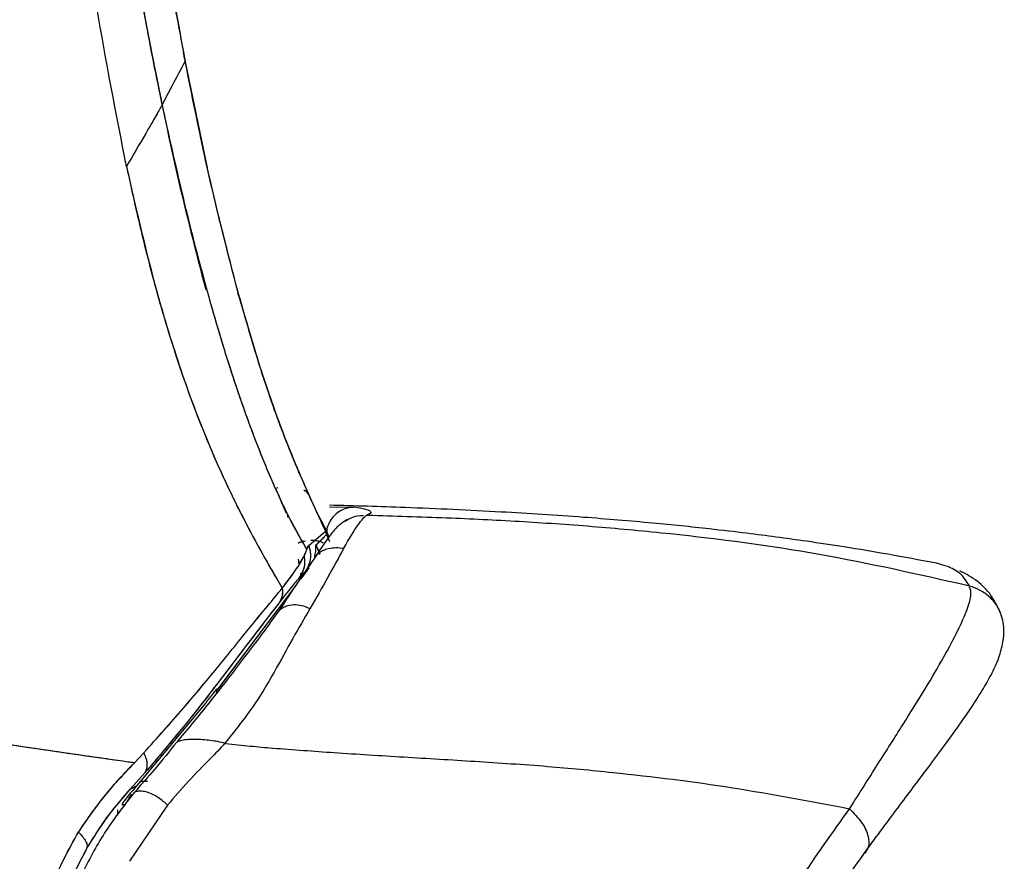
# Paper-space layout '_Back' of a CAD drawing. Units: millimetres. Extents: x -738 to -15, y -768 to 280.
# Drawn here: x -172 to -101, y -62 to -1 of the extents above; entities that cross this region are included whole.
import ezdxf

# ---------------------------------------------------------------- set-up
doc = ezdxf.new("R2010")
doc.units = ezdxf.units.MM

psp = doc.layouts.new('_Back')

# ---------------------------------------------------------------- linework, layer by layer
at = {"color": 7, "linetype": 'Continuous', "lineweight": 25}
for p, q in [((-159.692, -3.966), (-159.761, -3.592)), ((-159.748, -3.876), (-159.649, -4.218)), ((-158.041, -11.858), (-159.629, -4.263)), ((-155.889, -20.825), (-155.744, -21.216)), ((-154.559, -25.187), (-155.82, -20.93)), ((-153, -34.785), (-153.167, -34.84)), ((-153.167, -34.84), (-152.942, -35.354)), ((-153.167, -34.84), (-152.942, -35.354)), ((-152.808, -35.662), (-152.402, -36.59)), ((-152.808, -35.662), (-152.402, -36.59)), ((-150.619, -35.667), (-149.605, -37.88)), ((-149.308, -36.142), (-147.495, -36.178)), ((-152.346, -36.719), (-152.295, -36.888)), ((-150.796, -38.917), (-149.605, -37.88)), ((-150.796, -38.917), (-149.605, -37.88)), ((-149.605, -37.88), (-149.513, -38.123)), ((-149.513, -38.123), (-150.276, -38.889)), ((-149.513, -38.123), (-149.301, -38.616)), ((-149.512, -38.123), (-149.301, -38.616)), ((-151.001, -39.096), (-150.941, -39.196)), ((-150.941, -39.196), (-150.796, -38.917)), ((-150.276, -38.889), (-149.998, -39.519)), ((-151.557, -39.886), (-151.496, -40.278)), ((-151.552, -39.881), (-151.491, -40.27)), ((-150.361, -39.694), (-150.373, -39.74)), ((-150.361, -39.694), (-150.263, -39.653)), ((-150.361, -39.694), (-150.28, -39.66)), ((-105.114, -40.384), (-105.892, -40.166)), ((-151.397, -40.91), (-151.374, -41.055)), ((-151.393, -40.907), (-151.371, -41.05)), ((-151.335, -41.29), (-150.807, -40.589)), ((-151.334, -41.291), (-150.806, -40.59)), ((-150.768, -40.539), (-150.807, -40.589)), ((-150.768, -40.539), (-150.805, -40.59)), ((-152.919, -41.589), (-152.694, -41.971)), ((-154.447, -45.42), (-151.626, -41.676)), ((-154.447, -45.42), (-151.626, -41.677)), ((-101.211, -43.699), (-101.23, -43.667)), ((-157.352, -49.286), (-154.447, -45.42)), ((-157.347, -49.291), (-154.447, -45.42)), ((-157.371, -49.184), (-157.42, -49.514)), ((-157.371, -49.184), (-157.348, -49.291)), ((-157.371, -49.184), (-157.352, -49.286)), ((-162.829, -55.804), (-158.155, -50.175)), ((-163.289, -54.486), (-162.605, -53.757)), ((-163.286, -54.485), (-162.605, -53.757)), ((-163.286, -54.485), (-163.728, -54.424)), ((-162.554, -55.233), (-163.557, -56.355)), ((-162.554, -55.233), (-163.557, -56.354)), ((-163.072, -56.32), (-162.477, -55.679)), ((-163.557, -56.355), (-163.555, -56.354)), ((-163.557, -56.354), (-163.555, -56.354)), ((-163.555, -56.354), (-163.098, -56.101)), ((-163.555, -56.354), (-163.537, -56.344)), ((-163.537, -56.344), (-163.098, -56.101)), ((-163.098, -56.101), (-162.829, -55.804)), ((-162.829, -55.804), (-162.359, -55.793)), ((-162.829, -55.804), (-162.359, -55.793)), ((-164.001, -57.557), (-163.471, -56.757)), ((-163.567, -56.884), (-163.676, -57.002)), ((-163.471, -56.757), (-163.534, -56.841)), ((-164.19, -57.479), (-163.946, -57.473)), ((-160.921, -57.521), (-163.631, -61.538)), ((-164.496, -57.86), (-164.496, -58.23)), ((-164.496, -57.86), (-164.496, -58.23))]:
    psp.add_line(p, q, dxfattribs=at)
at = {"color": 7, "linetype": 'Continuous', "lineweight": 25, "flags": 128}
psp.add_lwpolyline([(-163.63, -56.935), (-163.611, -56.909), (-163.593, -56.882)], dxfattribs=at)
psp.add_lwpolyline([(-163.63, -56.935), (-163.611, -56.909), (-163.593, -56.882)], dxfattribs=at)
at = {"color": 7, "linetype": 'Continuous', "lineweight": 25}
psp.add_arc((-150.384, -39.083), 0.582, 307.2911, 311.52805, dxfattribs=at)
for points, knots in [([(-168.64, 71.631), (-168.571, 70.161), (-168.419, 66.894), (-168.168, 62.682), (-167.93, 59.147), (-167.757, 56.771), (-167.61, 54.868), (-167.49, 53.367), (-167.377, 52.002), (-167.257, 50.594), (-167.119, 49.038), (-166.971, 47.417), (-166.811, 45.734), (-166.64, 43.987), (-166.367, 41.294), (-165.966, 37.565), (-165.357, 32.324), (-164.661, 26.838), (-163.935, 21.591), (-163.326, 17.417), (-162.677, 13.144), (-161.957, 8.64), (-161.131, 3.785), (-160.372, -0.438), (-159.878, -3.021), (-159.649, -4.218)], [0, 0, 0, 0, 0.056178, 0.1249, 0.161404, 0.19186, 0.216268, 0.23463, 0.249705, 0.268902, 0.288942, 0.309827, 0.331554, 0.354125, 0.377539, 0.436068, 0.499282, 0.582503, 0.651949, 0.707619, 0.749514, 0.824085, 0.89069, 0.949329, 1, 1, 1, 1]), ([(-168.64, 71.631), (-168.414, 67.279), (-167.961, 58.578), (-166.849, 45.633), (-165.459, 32.798), (-163.764, 20.148), (-161.861, 7.72), (-160.386, -0.239), (-159.649, -4.218)], [0, 0, 0, 0, 0.166517, 0.3329, 0.499301, 0.666029, 0.83303, 1, 1, 1, 1]), ([(-165.806, 21.035), (-165.156, 16.203), (-164.181, 8.953), (-162.693, -0.493), (-161.77, -5.061), (-161.309, -7.345)], [0, 0, 0, 0, 0.5000052, 0.7500103, 1, 1, 1, 1]), ([(-165.806, 21.035), (-165.794, 20.945), (-165.749, 20.606), (-165.651, 19.881), (-165.465, 18.519), (-165.183, 16.438), (-164.854, 14.021), (-164.53, 11.692), (-164.259, 9.773), (-164.016, 8.102), (-163.624, 5.463), (-163.041, 1.761), (-162.228, -2.9), (-161.606, -5.909), (-161.309, -7.345)], [0, 0, 0, 0, 0.009275, 0.034981, 0.074841, 0.150003, 0.250325, 0.325505, 0.392252, 0.450568, 0.500451, 0.669393, 0.842195, 1, 1, 1, 1]), ([(-165.167, 14.493), (-165.087, 13.96), (-164.852, 12.397), (-164.399, 9.58), (-163.8, 5.971), (-163.161, 2.32), (-162.576, -0.889), (-162.217, -2.774), (-162.059, -3.599)], [0, 0, 0, 0, 0.086202, 0.252578, 0.461171, 0.680092, 0.859925, 1, 1, 1, 1]), ([(-163.856, -11.751), (-164.593, -7.974), (-166.068, -0.418), (-167.196, 7.432), (-167.76, 11.356)], [0, 0, 0, 0, 0.4999873, 1, 1, 1, 1]), ([(-163.856, -11.751), (-164.593, -7.973), (-166.068, -0.417), (-167.196, 7.433), (-167.76, 11.356)], [0, 0, 0, 0, 0.500121, 1, 1, 1, 1]), ([(-162.059, -3.599), (-161.476, -6.514), (-160.31, -12.343), (-158.888, -17.825), (-158.178, -20.564)], [0, 0, 0, 0, 0.500255, 1, 1, 1, 1]), ([(-162.059, -3.599), (-161.476, -6.513), (-160.31, -12.341), (-158.889, -17.823), (-158.178, -20.564)], [0, 0, 0, 0, 0.5, 1, 1, 1, 1]), ([(-159.649, -4.218), (-159.969, -4.812), (-160.532, -5.856), (-161.075, -6.896), (-161.309, -7.345)], [0, 0, 0, 0, 0.568864, 1, 1, 1, 1]), ([(-159.649, -4.218), (-159.969, -4.812), (-160.532, -5.856), (-161.075, -6.896), (-161.309, -7.345)], [0, 0, 0, 0, 0.568864, 1, 1, 1, 1]), ([(-155.744, -21.216), (-156.458, -18.473), (-157.885, -12.985), (-159.061, -7.142), (-159.649, -4.218)], [0, 0, 0, 0, 0.499699, 1, 1, 1, 1]), ([(-155.744, -21.216), (-156.45, -18.504), (-157.877, -13.016), (-159.054, -7.174), (-159.649, -4.218)], [0, 0, 0, 0, 0.4941498, 1, 1, 1, 1]), ([(-161.309, -7.345), (-161.424, -7.553), (-161.653, -7.969), (-162.625, -9.647), (-163.389, -10.953), (-163.856, -11.751)], [0, 0, 0, 0, 0.278135, 0.558428, 1, 1, 1, 1]), ([(-161.309, -7.345), (-161.424, -7.553), (-161.653, -7.969), (-162.625, -9.647), (-163.389, -10.953), (-163.856, -11.751)], [0, 0, 0, 0, 0.278135, 0.558428, 1, 1, 1, 1]), ([(-161.309, -7.345), (-160.848, -9.436), (-159.925, -13.619), (-158.372, -19.755), (-156.806, -25.149), (-155.266, -29.729), (-153.817, -33.465), (-152.343, -36.735), (-151.448, -38.309), (-151.001, -39.096)], [0, 0, 0, 0, 0.166737, 0.333456, 0.500147, 0.625159, 0.750143, 0.875087, 1, 1, 1, 1]), ([(-161.309, -7.345), (-161.093, -8.336), (-160.649, -10.376), (-159.927, -13.5), (-159.166, -16.609), (-158.364, -19.679), (-157.533, -22.647), (-156.739, -25.27), (-156.049, -27.39), (-155.483, -29.04), (-154.93, -30.567), (-154.372, -32.024), (-153.66, -33.777), (-152.827, -35.66), (-151.871, -37.597), (-151.29, -38.597), (-151.001, -39.096)], [0, 0, 0, 0, 0.078892, 0.162424, 0.250453, 0.330918, 0.415025, 0.499918, 0.557912, 0.605052, 0.652287, 0.703803, 0.750191, 0.835565, 0.918003, 1, 1, 1, 1]), ([(-163.856, -11.751), (-163.437, -13.652), (-162.594, -17.474), (-161.073, -22.995), (-159.45, -27.959), (-157.771, -32.183), (-156.137, -35.727), (-154.47, -38.913), (-153.436, -40.698), (-152.919, -41.589)], [0, 0, 0, 0, 0.166581, 0.335034, 0.500066, 0.631737, 0.753608, 0.876975, 1, 1, 1, 1]), ([(-163.856, -11.751), (-163.212, -14.594), (-161.925, -20.278), (-159.809, -27.026), (-157.815, -32.082), (-156.191, -35.619), (-154.494, -38.871), (-153.444, -40.683), (-152.919, -41.589)], [0, 0, 0, 0, 0.250034, 0.500023, 0.625043, 0.75005, 0.875039, 1, 1, 1, 1]), ([(-155.744, -21.216), (-155.451, -22.26), (-154.893, -24.247), (-154.056, -26.887), (-153.244, -29.259), (-152.407, -31.486), (-151.533, -33.629), (-150.92, -34.996), (-150.619, -35.667)], [0, 0, 0, 0, 0.185118, 0.352067, 0.501189, 0.660506, 0.833185, 1, 1, 1, 1]), ([(-155.744, -21.216), (-155.206, -23.087), (-154.135, -26.809), (-152.403, -31.614), (-151.215, -34.314), (-150.619, -35.667)], [0, 0, 0, 0, 0.335205, 0.666892, 1, 1, 1, 1]), ([(-150.735, -35.384), (-151.328, -34.04), (-152.502, -31.378), (-153.622, -28.092), (-154.178, -26.464)], [0, 0, 0, 0, 0.504571, 1, 1, 1, 1]), ([(-150.8, -35.276), (-150.841, -35.213), (-150.931, -35.077), (-151.076, -34.979), (-151.154, -34.926)], [0, 0, 0, 0, 0.457421, 1, 1, 1, 1]), ([(-150.619, -35.667), (-150.658, -35.554), (-150.735, -35.331), (-150.902, -35.086), (-151.064, -35.004), (-151.109, -34.98)], [0, 0, 0, 0, 0.426199, 0.837281, 1, 1, 1, 1]), ([(-149.356, -38.325), (-149.365, -38.29), (-149.467, -37.883), (-150.05, -36.93), (-150.449, -36.029), (-150.707, -35.448)], [0, 0, 0, 0, 0.031943, 0.375513, 1, 1, 1, 1]), ([(-150.619, -35.667), (-150.458, -36.022), (-150.135, -36.732), (-149.782, -37.497), (-149.605, -37.88)], [0, 0, 0, 0, 0.499974, 1, 1, 1, 1]), ([(-147.495, -36.178), (-147.631, -36.182), (-147.914, -36.192), (-148.337, -36.323), (-148.741, -36.551), (-149.092, -36.878), (-149.349, -37.279), (-149.492, -37.643), (-149.512, -37.867), (-149.518, -37.937)], [0, 0, 0, 0, 0.138659, 0.288315, 0.446318, 0.60885, 0.771383, 0.929386, 1, 1, 1, 1]), ([(-147.495, -36.178), (-147.631, -36.182), (-147.914, -36.192), (-148.337, -36.323), (-148.741, -36.551), (-149.092, -36.878), (-149.349, -37.279), (-149.492, -37.643), (-149.512, -37.867), (-149.518, -37.937)], [0, 0, 0, 0, 0.138659, 0.288315, 0.446318, 0.60885, 0.771383, 0.929386, 1, 1, 1, 1]), ([(-105.924, -40.164), (-107.034, -39.954), (-109.172, -39.55), (-112.236, -39.043), (-114.919, -38.637), (-117.208, -38.318), (-119.534, -38.019), (-122.496, -37.672), (-126.411, -37.272), (-131.406, -36.855), (-137.333, -36.478), (-143.412, -36.193), (-147.497, -36.08), (-149.304, -36.03)], [0, 0, 0, 0, 0.092589, 0.178347, 0.248831, 0.304275, 0.353272, 0.413233, 0.501499, 0.608583, 0.735407, 0.882932, 1, 1, 1, 1]), ([(-105.924, -40.164), (-107.034, -39.954), (-109.172, -39.55), (-112.236, -39.043), (-114.919, -38.637), (-117.208, -38.318), (-119.534, -38.019), (-122.496, -37.672), (-126.411, -37.272), (-131.406, -36.855), (-137.333, -36.478), (-143.412, -36.193), (-147.497, -36.08), (-149.304, -36.03)], [0, 0, 0, 0, 0.092589, 0.178347, 0.248831, 0.304275, 0.353272, 0.413233, 0.501499, 0.608583, 0.735407, 0.882932, 1, 1, 1, 1]), ([(-146.364, -36.476), (-146.472, -36.418), (-146.69, -36.303), (-147.227, -36.22), (-147.495, -36.178)], [0, 0, 0, 0, 0.499947, 1, 1, 1, 1]), ([(-146.364, -36.476), (-146.472, -36.418), (-146.69, -36.303), (-147.227, -36.22), (-147.495, -36.178)], [0, 0, 0, 0, 0.499947, 1, 1, 1, 1]), ([(-146.364, -36.476), (-146.349, -36.522), (-146.321, -36.613), (-146.557, -36.712), (-146.675, -36.762)], [0, 0, 0, 0, 0.500011, 1, 1, 1, 1]), ([(-146.364, -36.476), (-146.349, -36.522), (-146.321, -36.613), (-146.557, -36.712), (-146.675, -36.762)], [0, 0, 0, 0, 0.500011, 1, 1, 1, 1]), ([(-146.364, -36.476), (-146.364, -36.476), (-146.364, -36.476), (-146.364, -36.476), (-146.364, -36.476)], [0, 0, 0, 0, 0.56009, 1, 1, 1, 1]), ([(-146.364, -36.476), (-146.364, -36.476), (-146.364, -36.476), (-146.364, -36.476), (-146.364, -36.476)], [0, 0, 0, 0, 0.56009, 1, 1, 1, 1]), ([(-152.346, -36.719), (-152.345, -36.721), (-152.325, -36.765), (-152.313, -36.816), (-152.301, -36.865)], [0, 0, 0, 0, 0.0461472, 1, 1, 1, 1]), ([(-148.078, -37.079), (-148.248, -37.187), (-148.632, -37.432), (-149.12, -37.987), (-149.654, -38.696), (-150.118, -39.409), (-150.325, -39.728)], [0, 0, 0, 0, 0.199618, 0.45066, 0.75417, 1, 1, 1, 1]), ([(-148.078, -37.079), (-148.248, -37.187), (-148.632, -37.432), (-149.12, -37.987), (-149.654, -38.696), (-150.118, -39.409), (-150.325, -39.728)], [0, 0, 0, 0, 0.199618, 0.45066, 0.75417, 1, 1, 1, 1]), ([(-148.291, -39.111), (-147.912, -38.472), (-147.156, -37.194), (-146.836, -36.906), (-146.676, -36.762)], [0, 0, 0, 0, 0.500043, 1, 1, 1, 1]), ([(-148.291, -39.111), (-147.912, -38.472), (-147.156, -37.194), (-146.836, -36.906), (-146.676, -36.762)], [0, 0, 0, 0, 0.500043, 1, 1, 1, 1]), ([(-146.88, -36.791), (-147.144, -36.8), (-147.603, -36.817), (-148.005, -37.079), (-148.176, -37.191)], [0, 0, 0, 0, 0.5749897, 1, 1, 1, 1]), ([(-146.88, -36.791), (-147.144, -36.8), (-147.603, -36.817), (-148.005, -37.079), (-148.176, -37.191)], [0, 0, 0, 0, 0.5749897, 1, 1, 1, 1]), ([(-146.197, -36.774), (-146.288, -36.772), (-146.447, -36.768), (-146.607, -36.764), (-146.675, -36.762)], [0, 0, 0, 0, 0.571389, 1, 1, 1, 1]), ([(-146.197, -36.774), (-146.288, -36.772), (-146.447, -36.768), (-146.607, -36.764), (-146.675, -36.762)], [0, 0, 0, 0, 0.571389, 1, 1, 1, 1]), ([(-103.452, -41.818), (-107.05, -41.004), (-114.256, -39.374), (-123.14, -38.231), (-130.165, -37.568), (-135.395, -37.207), (-140.735, -36.939), (-144.324, -36.831), (-146.197, -36.774)], [0, 0, 0, 0, 0.2461627, 0.4930301, 0.6167338, 0.7406084, 0.8646602, 1, 1, 1, 1]), ([(-103.452, -41.818), (-107.05, -41.004), (-114.256, -39.374), (-123.14, -38.231), (-130.165, -37.568), (-135.395, -37.207), (-140.735, -36.939), (-144.324, -36.831), (-146.197, -36.774)], [0, 0, 0, 0, 0.2461627, 0.4930301, 0.6167338, 0.7406084, 0.8646602, 1, 1, 1, 1]), ([(-149.605, -37.88), (-149.59, -37.92), (-149.561, -38.002), (-149.529, -38.082), (-149.512, -38.123)], [0, 0, 0, 0, 0.500055, 1, 1, 1, 1]), ([(-151.563, -38.738), (-151.47, -38.695), (-151.301, -38.619), (-151.12, -38.594), (-151.039, -38.582)], [0, 0, 0, 0, 0.55515, 1, 1, 1, 1]), ([(-151.563, -38.741), (-151.453, -38.691), (-151.286, -38.617), (-151.109, -38.595), (-151.048, -38.588)], [0, 0, 0, 0, 0.658282, 1, 1, 1, 1]), ([(-150.642, -38.542), (-150.541, -38.539), (-150.317, -38.533), (-150.117, -38.591), (-150.006, -38.623)], [0, 0, 0, 0, 0.447606, 1, 1, 1, 1]), ([(-150.635, -38.541), (-150.515, -38.543), (-150.264, -38.545), (-149.966, -38.612), (-149.813, -38.691), (-149.762, -38.718)], [0, 0, 0, 0, 0.382792, 0.797335, 1, 1, 1, 1]), ([(-149.513, -38.123), (-149.623, -38.237), (-149.875, -38.499), (-150.131, -38.749), (-150.276, -38.889)], [0, 0, 0, 0, 0.436331, 1, 1, 1, 1]), ([(-151.129, -39.675), (-151.085, -39.577), (-150.997, -39.381), (-150.96, -39.257), (-150.941, -39.196)], [0, 0, 0, 0, 0.500002, 1, 1, 1, 1]), ([(-151.129, -39.675), (-151.083, -39.573), (-150.996, -39.377), (-150.959, -39.254), (-150.941, -39.196)], [0, 0, 0, 0, 0.523817, 1, 1, 1, 1]), ([(-150.796, -38.917), (-150.75, -39.078), (-150.656, -39.4), (-150.674, -39.907), (-150.801, -40.397), (-150.983, -40.679), (-151.073, -40.819)], [0, 0, 0, 0, 0.250009, 0.500005, 0.749997, 1, 1, 1, 1]), ([(-150.796, -38.917), (-150.742, -39.113), (-150.64, -39.487), (-150.696, -40.035), (-150.846, -40.479), (-151.003, -40.714), (-151.073, -40.819)], [0, 0, 0, 0, 0.302825, 0.576722, 0.810443, 1, 1, 1, 1]), ([(-151.001, -39.096), (-150.991, -39.113), (-150.971, -39.146), (-150.951, -39.179), (-150.941, -39.196)], [0, 0, 0, 0, 0.500007, 1, 1, 1, 1]), ([(-150.941, -39.196), (-150.923, -39.134), (-150.886, -39.012), (-150.826, -38.948), (-150.796, -38.917)], [0, 0, 0, 0, 0.499993, 1, 1, 1, 1]), ([(-148.291, -39.111), (-148.647, -39.769), (-149.306, -40.986), (-150.271, -42.675), (-150.714, -43.45)], [0, 0, 0, 0, 0.540772, 1, 1, 1, 1]), ([(-148.291, -39.111), (-148.647, -39.769), (-149.306, -40.986), (-150.271, -42.675), (-150.714, -43.45)], [0, 0, 0, 0, 0.540772, 1, 1, 1, 1]), ([(-150.361, -39.694), (-150.329, -39.52), (-150.282, -39.264), (-150.287, -39.009), (-150.284, -38.912), (-150.279, -38.897), (-150.276, -38.889)], [0, 0, 0, 0, 0.523194, 0.769185, 0.892655, 1, 1, 1, 1]), ([(-150.361, -39.694), (-150.329, -39.52), (-150.282, -39.263), (-150.285, -39.009), (-150.284, -38.913), (-150.279, -38.897), (-150.276, -38.889)], [0, 0, 0, 0, 0.525024, 0.770205, 0.89144, 1, 1, 1, 1]), ([(-150.286, -39.686), (-150.261, -39.644), (-150.202, -39.547), (-150.097, -39.466), (-150.038, -39.42)], [0, 0, 0, 0, 0.436678, 1, 1, 1, 1]), ([(-150.286, -39.686), (-150.261, -39.644), (-150.202, -39.547), (-150.097, -39.466), (-150.038, -39.42)], [0, 0, 0, 0, 0.436678, 1, 1, 1, 1]), ([(-150.276, -38.889), (-150.23, -38.994), (-150.137, -39.204), (-150.045, -39.413), (-149.998, -39.518)], [0, 0, 0, 0, 0.499887, 1, 1, 1, 1]), ([(-150.038, -39.42), (-149.947, -39.359), (-149.764, -39.238), (-149.525, -39.168), (-149.406, -39.134)], [0, 0, 0, 0, 0.500052, 1, 1, 1, 1]), ([(-150.038, -39.42), (-149.947, -39.359), (-149.764, -39.238), (-149.525, -39.168), (-149.406, -39.134)], [0, 0, 0, 0, 0.500052, 1, 1, 1, 1]), ([(-149.406, -39.134), (-149.22, -39.1), (-148.851, -39.034), (-148.476, -39.086), (-148.291, -39.111)], [0, 0, 0, 0, 0.505331, 1, 1, 1, 1]), ([(-149.406, -39.134), (-149.22, -39.1), (-148.851, -39.034), (-148.476, -39.086), (-148.291, -39.111)], [0, 0, 0, 0, 0.505331, 1, 1, 1, 1]), ([(-150.29, -39.684), (-150.655, -40.212), (-151.421, -41.32), (-152.496, -42.918), (-153.058, -43.753)], [0, 0, 0, 0, 0.477148, 1, 1, 1, 1]), ([(-150.29, -39.684), (-150.655, -40.212), (-151.421, -41.32), (-152.496, -42.918), (-153.058, -43.753)], [0, 0, 0, 0, 0.477148, 1, 1, 1, 1]), ([(-152.694, -41.971), (-152.457, -41.66), (-152.147, -41.253), (-151.858, -40.854), (-151.67, -40.59), (-151.392, -40.186), (-151.232, -39.875), (-151.129, -39.675)], [0, 0, 0, 0, 0.3340832, 0.4378326, 0.4994935, 0.6790488, 1, 1, 1, 1]), ([(-152.694, -41.971), (-152.348, -41.517), (-151.655, -40.609), (-151.305, -39.986), (-151.129, -39.675)], [0, 0, 0, 0, 0.499442, 1, 1, 1, 1]), ([(-151.129, -39.675), (-151.11, -39.827), (-151.072, -40.122), (-151.149, -40.668), (-151.346, -41.005), (-151.471, -41.218)], [0, 0, 0, 0, 0.279546, 0.54359, 1, 1, 1, 1]), ([(-151.129, -39.675), (-151.111, -39.811), (-151.073, -40.083), (-151.125, -40.491), (-151.249, -40.88), (-151.397, -41.106), (-151.471, -41.218)], [0, 0, 0, 0, 0.250005, 0.500004, 0.750002, 1, 1, 1, 1]), ([(-150.361, -39.694), (-150.363, -39.701), (-150.367, -39.716), (-150.371, -39.732), (-150.373, -39.74)], [0, 0, 0, 0, 0.460847, 1, 1, 1, 1]), ([(-151.471, -41.218), (-151.377, -41.118), (-151.21, -40.939), (-151.115, -40.856), (-151.073, -40.819)], [0, 0, 0, 0, 0.559657, 1, 1, 1, 1]), ([(-151.471, -41.218), (-151.377, -41.118), (-151.21, -40.939), (-151.115, -40.856), (-151.073, -40.819)], [0, 0, 0, 0, 0.559657, 1, 1, 1, 1]), ([(-103.452, -41.818), (-103.653, -41.492), (-104.055, -40.841), (-104.732, -40.54), (-105.071, -40.39)], [0, 0, 0, 0, 0.500335, 1, 1, 1, 1]), ([(-103.452, -41.818), (-103.653, -41.492), (-104.055, -40.841), (-104.732, -40.54), (-105.071, -40.39)], [0, 0, 0, 0, 0.500335, 1, 1, 1, 1]), ([(-101.366, -43.432), (-101.542, -43.104), (-101.957, -42.331), (-102.85, -41.409), (-103.701, -40.959), (-104.138, -40.728)], [0, 0, 0, 0, 0.264038, 0.62249, 1, 1, 1, 1]), ([(-101.366, -43.432), (-101.542, -43.104), (-101.957, -42.331), (-102.85, -41.409), (-103.701, -40.959), (-104.138, -40.728)], [0, 0, 0, 0, 0.264038, 0.62249, 1, 1, 1, 1]), ([(-152.919, -41.589), (-152.881, -41.653), (-152.805, -41.782), (-152.731, -41.908), (-152.694, -41.971)], [0, 0, 0, 0, 0.499964, 1, 1, 1, 1]), ([(-151.471, -41.218), (-151.642, -41.42), (-151.983, -41.821), (-152.607, -42.615), (-152.918, -43.012)], [0, 0, 0, 0, 0.500824, 1, 1, 1, 1]), ([(-151.471, -41.218), (-151.641, -41.419), (-151.983, -41.82), (-152.606, -42.615), (-152.918, -43.012)], [0, 0, 0, 0, 0.500069, 1, 1, 1, 1]), ([(-162.605, -53.757), (-161.656, -52.701), (-159.754, -50.588), (-157.174, -47.457), (-154.761, -44.479), (-153.384, -42.808), (-152.694, -41.971)], [0, 0, 0, 0, 0.250118, 0.500803, 0.749722, 1, 1, 1, 1]), ([(-162.605, -53.757), (-161.653, -52.698), (-159.753, -50.585), (-157.171, -47.455), (-154.762, -44.479), (-153.385, -42.808), (-152.694, -41.971)], [0, 0, 0, 0, 0.2507912, 0.5008035, 0.7497229, 1, 1, 1, 1]), ([(-152.694, -41.971), (-152.682, -42.163), (-152.659, -42.549), (-152.832, -42.857), (-152.918, -43.012)], [0, 0, 0, 0, 0.499995, 1, 1, 1, 1]), ([(-152.694, -41.971), (-152.682, -42.164), (-152.657, -42.549), (-152.831, -42.857), (-152.918, -43.012)], [0, 0, 0, 0, 0.500024, 1, 1, 1, 1]), ([(-112.042, -57.769), (-111.358, -56.697), (-109.997, -54.564), (-108.195, -51.704), (-106.586, -49.137), (-105.253, -46.88), (-104.233, -44.959), (-103.569, -43.443), (-103.263, -42.358), (-103.381, -42.048), (-103.436, -41.904)], [0, 0, 0, 0, 0.127344, 0.253414, 0.380215, 0.507337, 0.634297, 0.762415, 0.889919, 1, 1, 1, 1]), ([(-112.042, -57.769), (-111.358, -56.697), (-109.997, -54.564), (-108.195, -51.704), (-106.586, -49.137), (-105.253, -46.88), (-104.233, -44.959), (-103.569, -43.443), (-103.263, -42.358), (-103.381, -42.048), (-103.436, -41.904)], [0, 0, 0, 0, 0.127344, 0.253414, 0.380215, 0.507337, 0.634297, 0.762415, 0.889919, 1, 1, 1, 1]), ([(-101.252, -43.689), (-101.301, -43.567), (-101.468, -43.156), (-101.976, -42.605), (-102.676, -42.084), (-103.202, -41.904), (-103.452, -41.818)], [0, 0, 0, 0, 0.131569, 0.444646, 0.736048, 1, 1, 1, 1]), ([(-101.252, -43.689), (-101.301, -43.567), (-101.468, -43.156), (-101.976, -42.605), (-102.676, -42.084), (-103.202, -41.904), (-103.452, -41.818)], [0, 0, 0, 0, 0.131569, 0.444646, 0.736048, 1, 1, 1, 1]), ([(-152.918, -43.012), (-153.822, -44.188), (-155.632, -46.544), (-158.875, -50.858), (-161.323, -53.768), (-162.554, -55.233)], [0, 0, 0, 0, 0.330989, 0.66343, 1, 1, 1, 1]), ([(-152.918, -43.012), (-153.57, -43.857), (-154.91, -45.595), (-157.209, -48.639), (-159.738, -51.911), (-161.586, -54.091), (-162.554, -55.233)], [0, 0, 0, 0, 0.24254, 0.499173, 0.737741, 1, 1, 1, 1]), ([(-153.014, -43.687), (-153.446, -44.289), (-154.375, -45.581), (-156.099, -47.833), (-158.042, -50.344), (-159.532, -52.126), (-160.28, -53.02)], [0, 0, 0, 0, 0.211903, 0.454726, 0.726398, 1, 1, 1, 1]), ([(-153.014, -43.687), (-153.446, -44.289), (-154.375, -45.581), (-156.099, -47.833), (-158.042, -50.344), (-159.532, -52.126), (-160.28, -53.02)], [0, 0, 0, 0, 0.211903, 0.454726, 0.726398, 1, 1, 1, 1]), ([(-150.714, -43.45), (-151.118, -44.138), (-151.925, -45.513), (-153.237, -47.952), (-154.767, -50.543), (-156.129, -52.234), (-156.81, -53.08)], [0, 0, 0, 0, 0.250023, 0.500048, 0.750053, 1, 1, 1, 1]), ([(-150.714, -43.45), (-151.118, -44.138), (-151.925, -45.513), (-153.237, -47.952), (-154.767, -50.543), (-156.129, -52.234), (-156.81, -53.08)], [0, 0, 0, 0, 0.250023, 0.500048, 0.750053, 1, 1, 1, 1]), ([(-150.714, -43.45), (-150.857, -43.383), (-151.178, -43.234), (-151.737, -43.144), (-152.248, -43.201), (-152.673, -43.379), (-152.938, -43.562), (-153.03, -43.731), (-153.052, -43.77)], [0, 0, 0, 0, 0.164551, 0.370327, 0.598723, 0.739917, 0.939763, 1, 1, 1, 1]), ([(-150.714, -43.45), (-150.857, -43.383), (-151.178, -43.234), (-151.737, -43.144), (-152.248, -43.201), (-152.673, -43.379), (-152.938, -43.562), (-153.03, -43.731), (-153.052, -43.77)], [0, 0, 0, 0, 0.164551, 0.370327, 0.598723, 0.739917, 0.939763, 1, 1, 1, 1]), ([(-110.75, -60.637), (-109.915, -59.509), (-108.327, -57.363), (-106.303, -54.691), (-104.688, -52.507), (-103.457, -50.754), (-102.557, -49.359), (-101.859, -48.139), (-101.343, -47.055), (-101.002, -45.751), (-100.92, -44.474), (-101.221, -43.761), (-101.387, -43.37)], [0, 0, 0, 0, 0.145703, 0.277086, 0.395599, 0.499699, 0.589066, 0.66428, 0.749387, 0.816954, 0.899761, 1, 1, 1, 1]), ([(-110.75, -60.637), (-109.915, -59.509), (-108.327, -57.363), (-106.303, -54.691), (-104.688, -52.507), (-103.457, -50.754), (-102.557, -49.359), (-101.859, -48.139), (-101.343, -47.055), (-101.002, -45.751), (-100.92, -44.474), (-101.221, -43.761), (-101.387, -43.37)], [0, 0, 0, 0, 0.145703, 0.277086, 0.395599, 0.499699, 0.589066, 0.66428, 0.749387, 0.816954, 0.899761, 1, 1, 1, 1]), ([(-163.728, -54.424), (-164.735, -54.284), (-166.76, -54.002), (-170.03, -53.524), (-173.358, -53.026), (-176.731, -52.514), (-180.194, -51.982), (-183.583, -51.458), (-186.852, -50.95), (-189.88, -50.479), (-192.277, -50.106), (-194.037, -49.832), (-195.16, -49.657), (-196.295, -49.48), (-197.482, -49.295), (-198.639, -49.115), (-199.455, -48.987), (-200.031, -48.897), (-200.88, -48.765), (-202.046, -48.583), (-203.308, -48.385), (-204.121, -48.258), (-204.626, -48.179), (-204.868, -48.142), (-204.939, -48.13), (-204.947, -48.129)], [0, 0, 0, 0, 0.081613, 0.164095, 0.24998, 0.329698, 0.410486, 0.499984, 0.572396, 0.643555, 0.715444, 0.74274, 0.768557, 0.7952, 0.82328, 0.852799, 0.877283, 0.881148, 0.893616, 0.937498, 0.963747, 0.982915, 0.995, 0.999414, 1, 1, 1, 1]), ([(-163.728, -54.424), (-165.821, -54.129), (-170.007, -53.537), (-176.854, -52.497), (-185.391, -51.18), (-193.424, -49.928), (-200.467, -48.83), (-203.578, -48.343), (-204.947, -48.129)], [0, 0, 0, 0, 0.166595, 0.333256, 0.499938, 0.779972, 0.903188, 1, 1, 1, 1]), ([(-158.156, -50.175), (-157.978, -49.947), (-157.712, -49.605), (-157.478, -49.309), (-157.387, -49.198), (-157.376, -49.189), (-157.371, -49.184)], [0, 0, 0, 0, 0.498316, 0.748852, 0.882677, 1, 1, 1, 1]), ([(-158.155, -50.175), (-157.978, -49.947), (-157.712, -49.605), (-157.479, -49.31), (-157.387, -49.198), (-157.376, -49.189), (-157.371, -49.184)], [0, 0, 0, 0, 0.498295, 0.748821, 0.881408, 1, 1, 1, 1]), ([(-156.81, -53.08), (-156.975, -53.04), (-157.304, -52.96), (-157.849, -52.876), (-158.402, -52.822), (-158.945, -52.801), (-159.457, -52.816), (-159.897, -52.871), (-160.163, -52.942), (-160.237, -52.999), (-160.252, -53.01)], [0, 0, 0, 0, 0.137997, 0.27601, 0.414033, 0.552053, 0.690029, 0.82788, 0.965492, 1, 1, 1, 1]), ([(-156.81, -53.08), (-156.975, -53.04), (-157.304, -52.96), (-157.849, -52.876), (-158.402, -52.822), (-158.945, -52.801), (-159.457, -52.816), (-159.897, -52.871), (-160.163, -52.942), (-160.237, -52.999), (-160.252, -53.01)], [0, 0, 0, 0, 0.137997, 0.27601, 0.414033, 0.552053, 0.690029, 0.82788, 0.965492, 1, 1, 1, 1]), ([(-160.268, -53.016), (-160.765, -53.641), (-161.645, -54.748), (-162.787, -56.041), (-163.284, -56.604)], [0, 0, 0, 0, 0.564553, 1, 1, 1, 1]), ([(-160.268, -53.016), (-160.765, -53.641), (-161.645, -54.748), (-162.787, -56.041), (-163.284, -56.604)], [0, 0, 0, 0, 0.564553, 1, 1, 1, 1]), ([(-156.81, -53.08), (-156.977, -53.266), (-157.311, -53.64), (-157.66, -53.996), (-157.834, -54.174)], [0, 0, 0, 0, 0.500002, 1, 1, 1, 1]), ([(-156.81, -53.08), (-156.977, -53.266), (-157.311, -53.64), (-157.66, -53.996), (-157.834, -54.174)], [0, 0, 0, 0, 0.500002, 1, 1, 1, 1]), ([(-156.81, -53.08), (-156.798, -53.081), (-156.777, -53.084), (-156.756, -53.086), (-156.747, -53.087)], [0, 0, 0, 0, 0.558956, 1, 1, 1, 1]), ([(-156.81, -53.08), (-156.798, -53.081), (-156.777, -53.084), (-156.756, -53.086), (-156.747, -53.087)], [0, 0, 0, 0, 0.558956, 1, 1, 1, 1]), ([(-156.747, -53.087), (-156.161, -53.154), (-155.034, -53.281), (-153.907, -53.379), (-153.367, -53.426)], [0, 0, 0, 0, 0.520389, 1, 1, 1, 1]), ([(-156.747, -53.087), (-156.161, -53.154), (-155.034, -53.281), (-153.907, -53.379), (-153.367, -53.426)], [0, 0, 0, 0, 0.520389, 1, 1, 1, 1]), ([(-153.367, -53.426), (-151.905, -53.536), (-148.779, -53.773), (-143.954, -54.06), (-138.854, -54.376), (-133.866, -54.693), (-127.714, -55.278), (-120.503, -56.162), (-114.835, -57.239), (-112.042, -57.769)], [0, 0, 0, 0, 0.107273, 0.229295, 0.35338, 0.479823, 0.592655, 0.799291, 1, 1, 1, 1]), ([(-153.367, -53.426), (-151.905, -53.536), (-148.779, -53.773), (-143.954, -54.06), (-138.854, -54.376), (-133.866, -54.693), (-127.714, -55.278), (-120.503, -56.162), (-114.835, -57.239), (-112.042, -57.769)], [0, 0, 0, 0, 0.107273, 0.229295, 0.35338, 0.479823, 0.592655, 0.799291, 1, 1, 1, 1]), ([(-162.554, -55.233), (-162.497, -55.141), (-162.383, -54.958), (-162.353, -54.591), (-162.413, -54.186), (-162.541, -53.9), (-162.605, -53.757)], [0, 0, 0, 0, 0.250527, 0.500895, 0.750828, 1, 1, 1, 1]), ([(-162.554, -55.233), (-162.497, -55.143), (-162.384, -54.963), (-162.349, -54.598), (-162.412, -54.189), (-162.541, -53.901), (-162.605, -53.757)], [0, 0, 0, 0, 0.25, 0.499997, 0.749991, 1, 1, 1, 1]), ([(-157.834, -54.174), (-158.366, -54.711), (-159.432, -55.784), (-160.425, -56.942), (-160.921, -57.521)], [0, 0, 0, 0, 0.500022, 1, 1, 1, 1]), ([(-157.834, -54.174), (-158.366, -54.711), (-159.432, -55.784), (-160.425, -56.942), (-160.921, -57.521)], [0, 0, 0, 0, 0.500022, 1, 1, 1, 1]), ([(-167.301, -59.446), (-166.681, -58.549), (-165.438, -56.755), (-164.006, -55.243), (-163.289, -54.486)], [0, 0, 0, 0, 0.499802, 1, 1, 1, 1]), ([(-167.301, -59.446), (-166.66, -58.522), (-165.415, -56.731), (-163.983, -55.218), (-163.29, -54.486)], [0, 0, 0, 0, 0.515759, 1, 1, 1, 1]), ([(-163.29, -54.486), (-163.362, -54.476), (-163.506, -54.456), (-163.654, -54.435), (-163.728, -54.424)], [0, 0, 0, 0, 0.500019, 1, 1, 1, 1]), ([(-166.685, -60.605), (-166.39, -60.121), (-165.767, -59.096), (-164.729, -57.691), (-163.941, -56.792), (-163.557, -56.355)], [0, 0, 0, 0, 0.315307, 0.666542, 1, 1, 1, 1]), ([(-166.685, -60.605), (-166.214, -59.845), (-165.272, -58.323), (-164.128, -57.011), (-163.557, -56.355)], [0, 0, 0, 0, 0.499948, 1, 1, 1, 1]), ([(-163.098, -56.101), (-163.235, -56.256), (-163.445, -56.491), (-163.725, -56.833), (-163.917, -57.079), (-164.065, -57.28), (-164.154, -57.408), (-164.196, -57.476), (-164.192, -57.478), (-164.19, -57.479)], [0, 0, 0, 0, 0.24995, 0.380602, 0.500084, 0.624923, 0.749859, 0.868604, 1, 1, 1, 1]), ([(-163.098, -56.101), (-163.236, -56.256), (-163.446, -56.492), (-163.725, -56.834), (-163.915, -57.077), (-164.062, -57.277), (-164.155, -57.41), (-164.188, -57.464), (-164.194, -57.478), (-164.193, -57.48), (-164.192, -57.479), (-164.191, -57.479), (-164.19, -57.479), (-164.19, -57.479), (-164.19, -57.479)], [0, 0, 0, 0, 0.249958, 0.381828, 0.500005, 0.620226, 0.74974, 0.874693, 0.934257, 0.971608, 0.992099, 0.997611, 0.999194, 1, 1, 1, 1]), ([(-163.098, -56.101), (-163.052, -56.051), (-162.971, -55.962), (-162.886, -55.867), (-162.844, -55.82), (-162.833, -55.808), (-162.83, -55.805), (-162.829, -55.804), (-162.829, -55.804), (-162.829, -55.804)], [0, 0, 0, 0, 0.499934, 0.872812, 0.966786, 0.990964, 0.997371, 0.999696, 1, 1, 1, 1]), ([(-163.304, -56.615), (-163.995, -57.5), (-165.381, -59.273), (-167.032, -62.292), (-168.344, -65.543), (-168.819, -67.884), (-169.058, -69.057)], [0, 0, 0, 0, 0.247894, 0.496508, 0.747673, 1, 1, 1, 1]), ([(-163.304, -56.615), (-163.995, -57.5), (-165.381, -59.273), (-167.032, -62.292), (-168.344, -65.543), (-168.819, -67.884), (-169.058, -69.057)], [0, 0, 0, 0, 0.247894, 0.496508, 0.747673, 1, 1, 1, 1]), ([(-163.676, -57.002), (-163.669, -56.99), (-163.653, -56.968), (-163.638, -56.946), (-163.63, -56.935)], [0, 0, 0, 0, 0.5000579, 1, 1, 1, 1]), ([(-163.676, -57.002), (-163.669, -56.99), (-163.653, -56.968), (-163.638, -56.946), (-163.63, -56.935)], [0, 0, 0, 0, 0.5000579, 1, 1, 1, 1]), ([(-160.921, -57.521), (-161.019, -57.426), (-161.221, -57.228), (-161.579, -56.964), (-161.972, -56.74), (-162.374, -56.582), (-162.748, -56.508), (-163.07, -56.514), (-163.227, -56.583), (-163.303, -56.615)], [0, 0, 0, 0, 0.128544, 0.267431, 0.414182, 0.565207, 0.716233, 0.862986, 1, 1, 1, 1]), ([(-160.921, -57.521), (-161.019, -57.426), (-161.221, -57.228), (-161.579, -56.964), (-161.972, -56.74), (-162.374, -56.582), (-162.748, -56.508), (-163.07, -56.514), (-163.227, -56.583), (-163.303, -56.615)], [0, 0, 0, 0, 0.128544, 0.267431, 0.414182, 0.565207, 0.716233, 0.862986, 1, 1, 1, 1]), ([(-125.759, -86.076), (-125.248, -83.947), (-124.233, -79.717), (-121.808, -73.816), (-118.933, -68.23), (-115.682, -62.874), (-113.257, -59.474), (-112.042, -57.769)], [0, 0, 0, 0, 0.201873, 0.401156, 0.600053, 0.799532, 1, 1, 1, 1]), ([(-125.759, -86.076), (-125.248, -83.947), (-124.233, -79.717), (-121.808, -73.816), (-118.933, -68.23), (-115.682, -62.874), (-113.257, -59.474), (-112.042, -57.769)], [0, 0, 0, 0, 0.201873, 0.401156, 0.600053, 0.799532, 1, 1, 1, 1]), ([(-112.042, -57.769), (-111.735, -58.088), (-111.101, -58.747), (-110.671, -59.715), (-110.628, -60.481), (-110.849, -60.793), (-110.956, -60.944)], [0, 0, 0, 0, 0.271858, 0.562019, 0.788141, 1, 1, 1, 1]), ([(-112.042, -57.769), (-111.735, -58.088), (-111.101, -58.747), (-110.671, -59.715), (-110.628, -60.481), (-110.849, -60.793), (-110.956, -60.944)], [0, 0, 0, 0, 0.271858, 0.562019, 0.788141, 1, 1, 1, 1]), ([(-170.363, -67.632), (-170.036, -66.166), (-169.379, -63.221), (-167.996, -60.708), (-167.301, -59.446)], [0, 0, 0, 0, 0.497889, 1, 1, 1, 1]), ([(-170.363, -67.632), (-170.036, -66.161), (-169.38, -63.215), (-167.995, -60.703), (-167.301, -59.446)], [0, 0, 0, 0, 0.499393, 1, 1, 1, 1]), ([(-167.301, -59.446), (-167.299, -59.448), (-167.291, -59.456), (-167.266, -59.48), (-167.212, -59.535), (-167.111, -59.642), (-166.938, -59.844), (-166.759, -60.113), (-166.647, -60.401), (-166.672, -60.537), (-166.685, -60.605)], [0, 0, 0, 0, 0.005402, 0.016146, 0.053876, 0.125238, 0.250465, 0.500298, 0.748538, 1, 1, 1, 1]), ([(-167.301, -59.446), (-167.191, -59.561), (-166.971, -59.79), (-166.759, -60.114), (-166.647, -60.402), (-166.672, -60.537), (-166.685, -60.605)], [0, 0, 0, 0, 0.250001, 0.499991, 0.749971, 1, 1, 1, 1]), ([(-169.392, -68.315), (-169.085, -66.844), (-168.504, -64.06), (-167.268, -61.713), (-166.685, -60.605)], [0, 0, 0, 0, 0.528247, 1, 1, 1, 1]), ([(-169.392, -68.315), (-169.106, -66.927), (-168.531, -64.14), (-167.302, -61.786), (-166.685, -60.605)], [0, 0, 0, 0, 0.498378, 1, 1, 1, 1]), ([(-123.977, -87.932), (-123.495, -85.881), (-122.532, -81.789), (-120.197, -76.116), (-117.405, -70.71), (-114.224, -65.496), (-111.839, -62.163), (-110.641, -60.488)], [0, 0, 0, 0, 0.198596, 0.396302, 0.595501, 0.79673, 1, 1, 1, 1]), ([(-123.977, -87.932), (-123.495, -85.881), (-122.532, -81.789), (-120.197, -76.116), (-117.405, -70.71), (-114.224, -65.496), (-111.839, -62.163), (-110.641, -60.488)], [0, 0, 0, 0, 0.198596, 0.396302, 0.595501, 0.79673, 1, 1, 1, 1])]:
    psp.add_open_spline(points, degree=3, knots=knots, dxfattribs=at)

doc.saveas('drawing.dxf')
